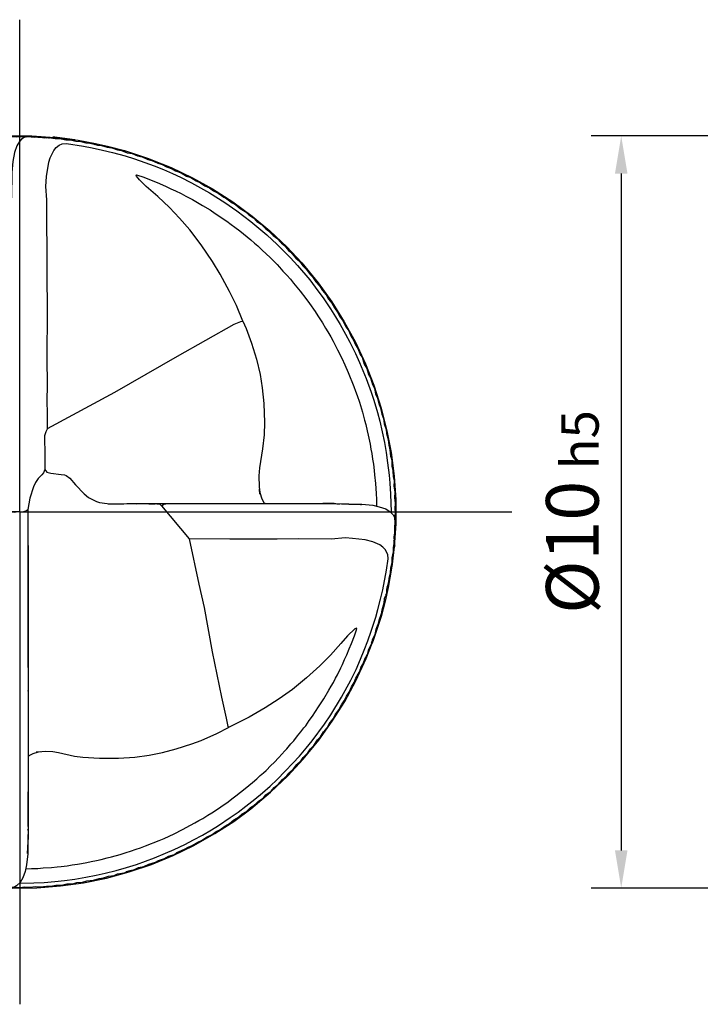
# Model space of a CAD drawing. Units: millimetres. Extents: x -102 to 492, y -196 to 225.
# Drawn here: x -50 to -5, y -33 to 33 of the extents above; entities that cross this region are included whole.
import ezdxf

# ---------------------------------------------------------------- set-up
doc = ezdxf.new("R2010")
doc.units = ezdxf.units.MM
doc.linetypes.add('CONTN', pattern=[0])
doc.linetypes.add('GEN7', pattern=[15, 10, -2.5, 0, -2.5])
doc.layers.get('DEFPOINTS').update_dxf_attribs({"linetype": 'CONTINUOUS'})
for name, color, linetype in [('AM_0', 7, 'CONTINUOUS'), ('AM_5', 3, 'CONTINUOUS'), ('AM_7', 4, 'GEN7'), ('FOREGROUND_LINES', 7, 'CONTN')]:
    doc.layers.add(name, color=color, linetype=linetype)
doc.styles.get("Standard").update_dxf_attribs({"font": 'ISOCP.SHX'})
doc.dimstyles.get("Standard").update_dxf_attribs({"dimtxt": 3.5, "dimasz": 2.5, "dimexe": 2, "dimexo": 1, "dimgap": 1.5, "dimtad": 1, "dimdsep": 46, "dimtxsty": 'STANDARD', "dimcen": -2, "dimclrt": 2, "dimazin": 2, "dimtp": 0.1, "dimtm": 0.1, "dimtfac": 1, "dimtmove": 0, "dimatfit": 3, "dimfxl": 1, "dimarcsym": 0})

# ---------------------------------------------------------------- blocks, each defined once
blk = doc.blocks.new('MN_30.46_100_000_00_IN4_DRAUFSICHT')
at = {"layer": 'AM_7'}
for q in [(0, 0.6546), (-0.6546, 0), (0.6546, 0), (0, -0.6546)]:
    blk.add_line((0, 0), q, dxfattribs=at)
at = {"layer": 'FOREGROUND_LINES', "flags": 128}
for points in [[(-0.4687, 0.1745), (-0.4574, 0.2022), (-0.4444, 0.2294), (-0.4295, 0.2563), (-0.413, 0.2821), (-0.3932, 0.3091), (-0.3728, 0.3335), (-0.3519, 0.3554), (-0.329, 0.3768), (-0.3043, 0.3969), (-0.2794, 0.4149), (-0.2528, 0.4316), (-0.2255, 0.4465), (-0.197, 0.4598), (-0.1686, 0.4709), (-0.1379, 0.4808), (-0.108, 0.4884), (-0.0788, 0.494), (-0.0475, 0.498), (-0.0167, 0.5), (0.016, 0.5), (0.0465, 0.4981), (0.0732, 0.4949), (0.0467, 0.4983), (0.0454, 0.4988)], [(-0.4522, 0.2105), (-0.4503, 0.2157), (-0.4465, 0.2219), (-0.4445, 0.2274), (-0.44, 0.2346), (-0.4375, 0.2404), (-0.4336, 0.246), (-0.4314, 0.2515), (-0.4268, 0.2577), (-0.4238, 0.2641), (-0.4185, 0.2711), (-0.4159, 0.2762), (-0.4107, 0.2827), (-0.4084, 0.2875), (-0.4032, 0.2932), (-0.3992, 0.2999), (-0.3944, 0.305), (-0.392, 0.3092), (-0.3878, 0.3137), (-0.3851, 0.3169), (-0.3823, 0.3212), (-0.376, 0.3276), (-0.3739, 0.3309), (-0.3676, 0.3368), (-0.364, 0.3418), (-0.3571, 0.348), (-0.3542, 0.352), (-0.3476, 0.3575), (-0.3437, 0.3621), (-0.3376, 0.367), (-0.3352, 0.3701), (-0.3328, 0.3723), (-0.3268, 0.3767), (-0.3227, 0.381), (-0.3155, 0.3861), (-0.3133, 0.3887), (-0.309, 0.3918), (-0.3059, 0.3937), (-0.3005, 0.3988), (-0.2944, 0.4025), (-0.2887, 0.4073), (-0.2831, 0.4105), (-0.2775, 0.4152), (-0.2711, 0.4186), (-0.2657, 0.4228), (-0.2587, 0.4264), (-0.2539, 0.4299), (-0.2466, 0.4335), (-0.2414, 0.4372), (-0.234, 0.4404), (-0.2282, 0.4441), (-0.2225, 0.4462), (-0.2173, 0.4495), (-0.2085, 0.453), (-0.2032, 0.4562), (-0.1972, 0.4581), (-0.1904, 0.4616), (-0.1828, 0.464), (-0.1784, 0.4664), (-0.1693, 0.4692), (-0.1638, 0.4717), (-0.1573, 0.4731), (-0.151, 0.4759), (-0.1426, 0.478), (-0.1378, 0.4801), (-0.1297, 0.4815), (-0.1239, 0.4838), (-0.1174, 0.4846), (-0.1097, 0.4872), (-0.1041, 0.4877), (-0.0962, 0.49), (-0.0885, 0.4907), (-0.0826, 0.4925), (-0.0744, 0.4931), (-0.0687, 0.4947), (-0.0605, 0.495), (-0.0551, 0.4963), (-0.0464, 0.4965), (-0.0413, 0.4976), (-0.0325, 0.4978), (-0.0264, 0.4988), (-0.0184, 0.4983), (-0.0123, 0.4992), (-0.0041, 0.4988), (0.0012, 0.4993), (0.0096, 0.4986), (0.0144, 0.4991), (0.0241, 0.4983), (0.0298, 0.4985), (0.0357, 0.4975)], [(0.0112, 0.4994), (0.0058, 0.4979), (0.0024, 0.4956), (-0.0004, 0.4925), (-0.0037, 0.4869), (-0.007, 0.4779), (-0.0093, 0.4659), (-0.0105, 0.4514), (-0.0111, 0.4175)], [(0.0112, 0.4994), (0.0191, 0.4984), (0.025, 0.4988), (0.033, 0.4976), (0.0383, 0.4979), (0.0471, 0.4966), (0.0527, 0.4967), (0.0611, 0.4949), (0.0674, 0.4948), (0.0744, 0.4932), (0.0812, 0.4928), (0.088, 0.4909), (0.0934, 0.4906), (0.0994, 0.4889), (0.1033, 0.4879), (0.1087, 0.4875), (0.1163, 0.4849), (0.1226, 0.4842), (0.1302, 0.4815), (0.1353, 0.4807), (0.143, 0.4777), (0.1496, 0.4765), (0.1564, 0.4736), (0.163, 0.4721), (0.1705, 0.4687), (0.1756, 0.4675), (0.1835, 0.4637), (0.1893, 0.4622), (0.1951, 0.459), (0.2025, 0.4564), (0.207, 0.4537), (0.2148, 0.4508), (0.2219, 0.4467), (0.2274, 0.4447), (0.2346, 0.4402), (0.2404, 0.4377), (0.246, 0.4338), (0.2525, 0.4308), (0.2577, 0.427), (0.2641, 0.4239), (0.2713, 0.4185), (0.2755, 0.4165), (0.2827, 0.4109), (0.2876, 0.4083), (0.2931, 0.4035), (0.2997, 0.3994), (0.3046, 0.3949), (0.3107, 0.391), (0.3153, 0.3864), (0.3212, 0.3825), (0.3275, 0.3763), (0.331, 0.374), (0.3369, 0.3677), (0.3418, 0.3641), (0.348, 0.3573), (0.3522, 0.3542), (0.3575, 0.3476), (0.3605, 0.3455), (0.3646, 0.3407), (0.3673, 0.3375), (0.3719, 0.3335), (0.3766, 0.3271), (0.381, 0.3228), (0.3861, 0.3157), (0.3895, 0.3125), (0.3937, 0.3061), (0.3985, 0.3009), (0.4027, 0.2943), (0.4075, 0.2887), (0.4106, 0.2832), (0.4152, 0.2776), (0.4186, 0.2713), (0.4228, 0.2659), (0.4262, 0.2592), (0.43, 0.2539), (0.4338, 0.2464), (0.4375, 0.2409), (0.4404, 0.2343), (0.4441, 0.2283), (0.4466, 0.2222), (0.4495, 0.2174), (0.453, 0.2086), (0.4554, 0.2057)], [(0.038, 0.4973), (0.0396, 0.4974), (0.0441, 0.4984)], [(0.0441, 0.4984), (0.0455, 0.4989)], [(0.0441, 0.4984), (0.0455, 0.4989)], [(0.0441, 0.4984), (0.0441, 0.4984)], [(0.0441, 0.4984), (0.0441, 0.4984)], [(0.0454, 0.4988), (0.0455, 0.4989)], [(0.0454, 0.4988), (0.054, 0.4973), (0.0776, 0.4942), (0.1007, 0.49)], [(0.037, 0.1112), (0.037, 0.13), (0.0366, 0.1489), (0.0368, 0.1677), (0.0365, 0.2056), (0.0369, 0.2658), (0.0365, 0.3186), (0.0364, 0.3475), (0.036, 0.3852), (0.0362, 0.4152), (0.0346, 0.4329), (0.0355, 0.4463), (0.0385, 0.4651), (0.0403, 0.4711), (0.0451, 0.4808), (0.0484, 0.4848), (0.0524, 0.4876), (0.0565, 0.4895), (0.0623, 0.4898), (0.0849, 0.4863), (0.0963, 0.4842), (0.1101, 0.4813), (0.1233, 0.4781), (0.1402, 0.4734), (0.1528, 0.4694), (0.1664, 0.4648), (0.1786, 0.4603), (0.191, 0.4553), (0.2032, 0.45), (0.2137, 0.4452), (0.2286, 0.4376), (0.2406, 0.4311), (0.2522, 0.4245), (0.2727, 0.4117), (0.2885, 0.4006), (0.3075, 0.3863), (0.3286, 0.3686), (0.3424, 0.3557), (0.3511, 0.347), (0.3599, 0.338), (0.3694, 0.3277), (0.3856, 0.3085), (0.3964, 0.2942), (0.4034, 0.2847), (0.4131, 0.2703), (0.42, 0.2594), (0.4262, 0.2492), (0.4334, 0.2365), (0.4391, 0.2258), (0.4464, 0.2108), (0.452, 0.1986), (0.4609, 0.1773), (0.4673, 0.1592), (0.4709, 0.1486), (0.4756, 0.1323), (0.4787, 0.1206), (0.4821, 0.1064), (0.485, 0.0925), (0.4873, 0.0793), (0.4893, 0.0655), (0.4912, 0.0488), (0.4922, 0.0383), (0.4931, 0.0236), (0.4938, 0.0004)], [(0.099, 0.4883), (0.0995, 0.4888), (0.1007, 0.49)], [(0.1007, 0.49), (0.1186, 0.4859), (0.1393, 0.4805), (0.171, 0.4702), (0.1745, 0.4689)], [(0.1734, 0.4675), (0.1733, 0.468), (0.1732, 0.4687), (0.1745, 0.4689)], [(0.1745, 0.4689), (0.2014, 0.458), (0.2297, 0.4444), (0.2564, 0.4296), (0.2834, 0.4122), (0.3092, 0.3933), (0.3327, 0.3737), (0.3551, 0.3524), (0.375, 0.3312), (0.3969, 0.3046), (0.415, 0.2793), (0.4316, 0.253), (0.4465, 0.2256), (0.4598, 0.1971), (0.471, 0.1687), (0.4808, 0.138), (0.4884, 0.1081), (0.494, 0.0789), (0.498, 0.0476), (0.5, 0.0168), (0.5, -0.0158), (0.4981, -0.0463), (0.4949, -0.073), (0.4967, -0.0582)], [(0.2966, 0.2537), (0.2881, 0.2745), (0.279, 0.2933), (0.2667, 0.3163), (0.2563, 0.3332), (0.2413, 0.3553), (0.2263, 0.375), (0.2126, 0.3908), (0.1993, 0.4047), (0.1837, 0.4194), (0.1683, 0.4326), (0.1591, 0.4417), (0.1552, 0.4464), (0.1546, 0.4479), (0.1554, 0.4485), (0.1648, 0.4451), (0.1771, 0.4404), (0.1829, 0.4379), (0.194, 0.4333), (0.2011, 0.4299), (0.207, 0.4271), (0.2148, 0.4233), (0.221, 0.4199), (0.2296, 0.4155), (0.2364, 0.4115), (0.2431, 0.4076), (0.2531, 0.4016), (0.26, 0.3971), (0.2756, 0.3865), (0.281, 0.3824), (0.2861, 0.3789), (0.2927, 0.3737), (0.3025, 0.3658), (0.3072, 0.3619), (0.312, 0.3576), (0.3166, 0.3538), (0.3229, 0.3479), (0.3274, 0.3437), (0.3334, 0.3379), (0.3422, 0.3289), (0.3455, 0.3256), (0.3501, 0.3204), (0.355, 0.3151), (0.36, 0.3094), (0.3643, 0.3042), (0.3729, 0.2936), (0.3805, 0.2837), (0.3854, 0.2772), (0.3927, 0.2667), (0.3965, 0.2608), (0.4026, 0.2515), (0.4067, 0.2446), (0.4097, 0.2397), (0.4136, 0.2329), (0.4167, 0.2272), (0.4228, 0.2157), (0.4283, 0.2047), (0.4325, 0.1958), (0.4369, 0.1854), (0.4444, 0.1668), (0.4466, 0.1606), (0.4486, 0.155), (0.4517, 0.1461), (0.4558, 0.1327), (0.4587, 0.122), (0.4602, 0.1163), (0.4622, 0.1081), (0.4635, 0.102), (0.466, 0.0901), (0.4671, 0.0837), (0.4684, 0.0778), (0.4693, 0.0703), (0.4704, 0.0634), (0.4714, 0.0552), (0.472, 0.0493), (0.4732, 0.038), (0.4735, 0.0311), (0.4741, 0.0244), (0.4743, 0.0165), (0.4746, 0.0112), (0.4744, 0.0075)], [(0.037, 0.1112), (0.1264, 0.1593), (0.2097, 0.2074), (0.2852, 0.2498), (0.2942, 0.2531), (0.2966, 0.2537)], [(0.2966, 0.2537), (0.3011, 0.2438), (0.3083, 0.2247), (0.3148, 0.2034), (0.3196, 0.1829), (0.3225, 0.1652), (0.3246, 0.1441), (0.3255, 0.1189), (0.3249, 0.1028), (0.3229, 0.0842), (0.3187, 0.0589), (0.3179, 0.0479), (0.3183, 0.0334), (0.3193, 0.026), (0.3221, 0.0175), (0.3247, 0.0126), (0.3263, 0.0114), (0.3305, 0.0113), (0.3305, 0.0113), (0.4182, 0.0112)], [(0.4554, 0.2057), (0.4583, 0.1967), (0.4615, 0.1908), (0.464, 0.183), (0.4664, 0.1785), (0.4692, 0.1695), (0.4717, 0.164), (0.4733, 0.1571), (0.4759, 0.1512), (0.4779, 0.143), (0.4799, 0.1387), (0.4815, 0.1299), (0.4837, 0.1245), (0.4847, 0.1172), (0.4872, 0.1099), (0.4877, 0.1043), (0.4901, 0.0963), (0.4907, 0.0889), (0.4924, 0.0828), (0.4932, 0.0743), (0.4941, 0.0722)], [(0.037, 0.1112), (0.0346, 0.1064), (0.033, 0.1012), (0.0332, 0.0745), (0.0335, 0.0567)], [(0.4941, 0.0722), (0.4948, 0.068), (0.495, 0.0608), (0.4963, 0.0553), (0.4965, 0.0466), (0.4978, 0.0415)], [(0.0335, 0.0567), (0.0316, 0.052), (0.0295, 0.0495), (0.0243, 0.0446), (0.0207, 0.0394), (0.0181, 0.0333), (0.0135, 0.0183), (0.0109, 0.0032)], [(0.0335, 0.0567), (0.0359, 0.053), (0.0411, 0.0517), (0.0549, 0.0499), (0.0597, 0.0492), (0.0618, 0.0484), (0.0664, 0.0451), (0.0741, 0.0359), (0.0858, 0.024), (0.0913, 0.0193), (0.102, 0.014), (0.1062, 0.0125), (0.1161, 0.0111), (0.1824, 0.011), (0.1864, 0.0105), (0.1884, 0.0081)], [(0.4978, 0.0415), (0.4976, 0.0342), (0.4987, 0.0266), (0.4983, 0.0188), (0.4992, 0.0119), (0.4987, 0.0041), (0.4993, -0.0011), (0.4986, -0.0083), (0.4992, -0.0135), (0.4983, -0.0242), (0.4984, -0.0248)], [(0.3186, 0.0304), (0.319, 0.0235)], [(-0.0107, 0.0002), (-0.0068, -0.0004), (-0.0046, 0), (0.0052, 0.0006), (0.0082, 0.0017), (0.0109, 0.0032)], [(0.0109, 0.0032), (0.0112, -0.4173)], [(0.1174, 0.011), (0.1216, 0.011)], [(0.1216, 0.011), (0.1257, 0.011)], [(0.1257, 0.011), (0.1299, 0.011)], [(0.1299, 0.011), (0.1341, 0.011)], [(0.1341, 0.011), (0.1382, 0.011)], [(0.1382, 0.011), (0.1424, 0.0111)], [(0.1424, 0.0111), (0.1496, 0.0111)], [(0.1496, 0.0111), (0.1508, 0.0111)], [(0.1508, 0.0111), (0.1591, 0.0111)], [(0.1548, 0.011), (0.1691, 0.0111)], [(0.1591, 0.0111), (0.1633, 0.0111)], [(0.1633, 0.0111), (0.169, 0.0111)], [(0.169, 0.0111), (0.1716, 0.0111)], [(0.1691, 0.0111), (0.1758, 0.0111)], [(0.1716, 0.011), (0.18, 0.011)], [(0.1716, 0.0111), (0.1758, 0.0111)], [(0.1758, 0.0111), (0.1883, 0.0111)], [(0.1758, 0.0111), (0.18, 0.0111)], [(0.18, 0.011), (0.1841, 0.0111)], [(0.18, 0.0111), (0.1841, 0.0111)], [(0.1841, 0.0111), (0.1925, 0.0111)], [(0.1841, 0.0111), (0.1883, 0.0111)], [(0.1883, 0.0111), (0.1885, 0.0111)], [(0.1883, 0.0111), (0.1925, 0.0111)], [(0.1884, 0.0081), (0.1916, 0.0103), (0.1973, 0.0111), (0.4203, 0.0112)], [(0.1884, 0.0081), (0.2252, -0.0356)], [(0.1885, 0.0111), (0.1967, 0.0111)], [(0.1925, 0.0111), (0.205, 0.0111)], [(0.1925, 0.0111), (0.1967, 0.0111)], [(0.1967, 0.0111), (0.2079, 0.0111)], [(0.1967, 0.0111), (0.2008, 0.0111)], [(0.2008, 0.0111), (0.2078, 0.0111)], [(0.205, 0.0111), (0.2175, 0.0111)], [(0.2078, 0.0111), (0.2092, 0.0111)], [(0.2079, 0.0111), (0.2092, 0.0111)], [(0.2092, 0.0111), (0.2217, 0.0111)], [(0.2092, 0.0111), (0.2134, 0.0111)], [(0.2134, 0.0111), (0.2175, 0.0111)], [(0.2175, 0.0111), (0.2259, 0.0111)], [(0.2175, 0.0111), (0.2217, 0.0111)], [(0.2217, 0.0111), (0.2273, 0.0111)], [(0.2217, 0.0111), (0.2273, 0.0111)], [(0.2259, 0.0111), (0.23, 0.0111)], [(0.2273, 0.0111), (0.23, 0.0111)], [(0.2273, 0.0111), (0.2342, 0.0111)], [(0.23, 0.0111), (0.2342, 0.0112)], [(0.23, 0.0111), (0.2384, 0.0111)], [(0.2342, 0.0112), (0.2384, 0.0112)], [(0.2342, 0.0111), (0.2467, 0.0111)], [(0.2384, 0.0112), (0.2426, 0.0112)], [(0.2384, 0.0111), (0.2425, 0.0111)], [(0.2425, 0.0111), (0.2509, 0.0111)], [(0.2426, 0.0112), (0.2467, 0.0112)], [(0.2467, 0.0111), (0.2661, 0.0112)], [(0.2467, 0.0112), (0.2509, 0.0112)], [(0.2467, 0.0111), (0.2467, 0.0111)], [(0.2509, 0.0112), (0.2551, 0.0112)], [(0.2509, 0.0111), (0.2551, 0.0111)], [(0.2551, 0.0112), (0.2593, 0.0112)], [(0.2551, 0.0111), (0.2634, 0.0111)], [(0.2593, 0.0112), (0.2634, 0.0112)], [(0.2634, 0.0112), (0.2676, 0.0112)], [(0.2634, 0.0111), (0.2676, 0.0111)], [(0.2661, 0.0112), (0.2676, 0.0112)], [(0.2676, 0.0111), (0.2759, 0.0112)], [(0.2676, 0.0112), (0.2801, 0.0112)], [(0.2676, 0.0112), (0.2759, 0.0112)], [(0.2759, 0.0112), (0.2884, 0.0112)], [(0.2759, 0.0112), (0.2843, 0.0112)], [(0.2801, 0.0112), (0.2855, 0.0112)], [(0.2843, 0.0112), (0.2885, 0.0112)], [(0.2855, 0.0112), (0.2926, 0.0112)], [(0.2884, 0.0112), (0.2968, 0.0112)], [(0.2885, 0.0112), (0.2926, 0.0112)], [(0.2926, 0.0112), (0.305, 0.0112)], [(0.2926, 0.0112), (0.2968, 0.0112)], [(0.2968, 0.0112), (0.301, 0.0112)], [(0.2968, 0.0112), (0.301, 0.0112)], [(0.301, 0.0112), (0.3135, 0.0112)], [(0.301, 0.0112), (0.305, 0.0112)], [(0.305, 0.0112), (0.3051, 0.0112)], [(0.305, 0.0112), (0.3051, 0.0112)], [(0.3135, 0.0112), (0.3218, 0.0112)], [(0.3218, 0.0112), (0.326, 0.0112)], [(0.326, 0.0112), (0.3343, 0.0112)], [(0.4182, 0.0112), (0.4038, 0.0112), (0.403, 0.0112), (0.4203, 0.0112)], [(0.4182, 0.0112), (0.4376, 0.0105), (0.4533, 0.0099), (0.4544, 0.0098)], [(0.4203, 0.0112), (0.4548, 0.0105), (0.4694, 0.0089), (0.4782, 0.007), (0.4868, 0.004), (0.4928, 0.0004), (0.4967, -0.0036), (0.4987, -0.0078), (0.4988, -0.0091), (0.4986, -0.0098), (0.498, -0.0101)], [(0.4218, 0.0108), (0.4258, 0.0107)], [(0.0109, -0.0004), (0.0109, -0.0046)], [(0.0109, -0.0046), (0.0109, -0.0087)], [(0.0109, -0.0087), (0.0109, -0.0129)], [(0.0109, -0.0129), (0.0109, -0.0171)], [(0.4987, -0.0117), (0.4988, -0.0119), (0.4989, -0.0144), (0.4984, -0.0199), (0.4987, -0.0252), (0.4976, -0.0328), (0.4978, -0.0387), (0.4966, -0.0477), (0.4966, -0.053), (0.495, -0.0608), (0.4948, -0.0673), (0.4932, -0.0742), (0.4928, -0.081), (0.4909, -0.0878), (0.4906, -0.0933), (0.4879, -0.103), (0.4877, -0.1079)], [(0.0109, -0.0171), (0.0109, -0.0233)], [(0.0109, -0.0233), (0.0109, -0.0254)], [(0.0109, -0.0254), (0.0109, -0.033)], [(0.4984, -0.0253), (0.4984, -0.0295), (0.4975, -0.0354)], [(0.4984, -0.0248), (0.4984, -0.0253)], [(0.4984, -0.0248), (0.4984, -0.0253)], [(0.4984, -0.0248), (0.4984, -0.0253)], [(0.0002, -0.4937), (0.0006, -0.4937), (0.0186, -0.4931), (0.0324, -0.4924), (0.0465, -0.4913), (0.0593, -0.4899), (0.0733, -0.4881), (0.0877, -0.4857), (0.1015, -0.483), (0.1135, -0.4804), (0.128, -0.4767), (0.1418, -0.4727), (0.1552, -0.4686), (0.1791, -0.46), (0.1939, -0.4538), (0.2054, -0.4488), (0.2196, -0.442), (0.2312, -0.4361), (0.2432, -0.4296), (0.2552, -0.4225), (0.2642, -0.417), (0.28, -0.4064), (0.2903, -0.3992), (0.3009, -0.3913), (0.3127, -0.382), (0.3228, -0.3734), (0.3331, -0.3644), (0.3424, -0.3557), (0.3532, -0.3447), (0.3633, -0.3341), (0.3719, -0.3245), (0.381, -0.3138), (0.3887, -0.3044), (0.4052, -0.2821), (0.4136, -0.2697), (0.428, -0.2461), (0.4404, -0.2234), (0.4473, -0.2092), (0.4531, -0.1958), (0.4582, -0.1839), (0.4629, -0.1714), (0.4676, -0.1585), (0.4734, -0.14), (0.4762, -0.1298), (0.4799, -0.1161), (0.4828, -0.1035), (0.4876, -0.0774), (0.4899, -0.0622), (0.4895, -0.0563), (0.4862, -0.0499), (0.4831, -0.0466), (0.4788, -0.0438), (0.4696, -0.0395), (0.4596, -0.0372), (0.4427, -0.0351), (0.4334, -0.0344), (0.4141, -0.0361), (0.3708, -0.0357), (0.3424, -0.0362), (0.3012, -0.0362), (0.2795, -0.0362), (0.2252, -0.0356)], [(0.0109, -0.033), (0.0109, -0.0338)], [(0.0109, -0.0338), (0.0109, -0.0421)], [(0.0109, -0.0379), (0.0109, -0.0421)], [(0.0109, -0.0379), (0.0109, -0.0421)], [(0.2252, -0.0356), (0.2382, -0.0959), (0.2454, -0.1269), (0.256, -0.186), (0.2685, -0.246), (0.2747, -0.2739), (0.2769, -0.285), (0.2777, -0.2865)], [(0.4973, -0.038), (0.4975, -0.0395), (0.4984, -0.044)], [(0.0109, -0.0421), (0.0109, -0.0463)], [(0.0109, -0.0421), (0.0109, -0.0427)], [(0.0109, -0.0421), (0.011, -0.0463)], [(0.0109, -0.0427), (0.011, -0.0505)], [(0.0109, -0.0463), (0.0109, -0.0588)], [(0.011, -0.0463), (0.011, -0.0505)], [(0.011, -0.0505), (0.011, -0.0588)], [(0.011, -0.0505), (0.011, -0.0546)], [(0.4982, -0.0461), (0.4942, -0.0774), (0.49, -0.1006)], [(0.4982, -0.0461), (0.4968, -0.0578)], [(0.4982, -0.0461), (0.4989, -0.0453)], [(0.4984, -0.044), (0.4984, -0.044)], [(0.4984, -0.044), (0.4984, -0.044)], [(0.4984, -0.044), (0.4989, -0.0453)], [(0.4984, -0.044), (0.4989, -0.0453)], [(0.0109, -0.0588), (0.011, -0.0671)], [(0.011, -0.0546), (0.011, -0.0588)], [(0.011, -0.0588), (0.011, -0.0672)], [(0.011, -0.0588), (0.011, -0.063)], [(0.011, -0.063), (0.011, -0.0672)], [(0.4968, -0.0578), (0.4967, -0.0582)], [(0.4968, -0.0578), (0.4967, -0.0582)], [(0.4968, -0.0578), (0.4967, -0.0582)], [(0.011, -0.0671), (0.011, -0.0755)], [(0.011, -0.0672), (0.011, -0.0718)], [(0.011, -0.0672), (0.011, -0.0713)], [(0.011, -0.0713), (0.011, -0.0755)], [(0.011, -0.0718), (0.011, -0.0815)], [(0.011, -0.0755), (0.011, -0.088)], [(0.011, -0.0755), (0.011, -0.0815)], [(0.011, -0.0797), (0.011, -0.0792), (0.011, -0.0816)], [(0.011, -0.0797), (0.011, -0.0838)], [(0.011, -0.0815), (0.011, -0.088)], [(0.011, -0.0815), (0.011, -0.0838)], [(0.011, -0.0816), (0.011, -0.0913)], [(0.011, -0.0838), (0.011, -0.088)], [(0.011, -0.0838), (0.011, -0.0912)], [(0.011, -0.088), (0.011, -0.0963)], [(0.011, -0.088), (0.011, -0.0922)], [(0.011, -0.088), (0.011, -0.0912)], [(0.011, -0.0912), (0.011, -0.0964)], [(0.011, -0.0912), (0.011, -0.0922)], [(0.011, -0.0913), (0.011, -0.0964)], [(0.011, -0.0922), (0.011, -0.0964)], [(0.011, -0.0922), (0.011, -0.0964)], [(0.011, -0.0963), (0.011, -0.1005)], [(0.011, -0.0964), (0.011, -0.1204)], [(0.011, -0.0964), (0.011, -0.1005)], [(0.011, -0.0964), (0.011, -0.1203)], [(0.011, -0.0964), (0.011, -0.1005)], [(0.011, -0.1005), (0.011, -0.1047)], [(0.011, -0.1005), (0.011, -0.1047)], [(0.011, -0.1005), (0.011, -0.1047)], [(0.011, -0.1047), (0.011, -0.1089)], [(0.011, -0.1047), (0.011, -0.1131)], [(0.011, -0.1047), (0.011, -0.1047)], [(0.011, -0.1047), (0.011, -0.1089)], [(0.49, -0.1006), (0.4859, -0.1184), (0.4805, -0.1391), (0.4702, -0.1708), (0.4689, -0.1743)], [(0.4883, -0.0989), (0.4888, -0.0993), (0.49, -0.1006)], [(0.011, -0.1089), (0.011, -0.113)], [(0.011, -0.1089), (0.011, -0.1131)], [(0.011, -0.113), (0.011, -0.1204)], [(0.011, -0.113), (0.011, -0.1172)], [(0.011, -0.113), (0.011, -0.1214)], [(0.011, -0.1131), (0.011, -0.1214)], [(0.011, -0.1131), (0.011, -0.1172)], [(0.011, -0.1172), (0.011, -0.1214)], [(0.011, -0.1172), (0.0111, -0.1214)], [(0.4849, -0.1155), (0.4844, -0.1214), (0.4814, -0.1304), (0.4807, -0.1352), (0.4774, -0.1442), (0.4764, -0.1495), (0.4736, -0.1562), (0.4721, -0.1628), (0.4687, -0.1703), (0.4674, -0.1757), (0.4663, -0.1779)], [(0.485, -0.1151), (0.4849, -0.1155)], [(0.485, -0.1151), (0.485, -0.1151), (0.4849, -0.1155)], [(0.485, -0.1151), (0.4849, -0.1155)], [(0.485, -0.1151), (0.4864, -0.1119)], [(0.4868, -0.1103), (0.4864, -0.1119)], [(0.4868, -0.1103), (0.4864, -0.1119)], [(0.4868, -0.1103), (0.4864, -0.1119)], [(0.4868, -0.1103), (0.4876, -0.1085)], [(0.4877, -0.1079), (0.4876, -0.1085)], [(0.4877, -0.1079), (0.4876, -0.1085)], [(0.4877, -0.1079), (0.4876, -0.1085)], [(0.011, -0.1203), (0.0111, -0.1298)], [(0.011, -0.1204), (0.011, -0.1297)], [(0.011, -0.1204), (0.011, -0.1297)], [(0.011, -0.1214), (0.011, -0.1297)], [(0.011, -0.1214), (0.011, -0.1297)], [(0.011, -0.1214), (0.011, -0.1297)], [(0.011, -0.1297), (0.011, -0.1381)], [(0.011, -0.1297), (0.011, -0.1301)], [(0.011, -0.1297), (0.011, -0.1381)], [(0.011, -0.1297), (0.011, -0.1301)], [(0.011, -0.1297), (0.011, -0.1381)], [(0.011, -0.1301), (0.011, -0.1381)], [(0.011, -0.1301), (0.011, -0.1381)], [(0.0111, -0.1214), (0.0111, -0.1298)], [(0.0111, -0.1298), (0.0111, -0.13)], [(0.0111, -0.1298), (0.0111, -0.1339)], [(0.0111, -0.13), (0.0111, -0.1381)], [(0.011, -0.1381), (0.011, -0.1464)], [(0.011, -0.1381), (0.011, -0.1398)], [(0.011, -0.1381), (0.011, -0.1464)], [(0.011, -0.1381), (0.011, -0.1398)], [(0.011, -0.1398), (0.011, -0.1464)], [(0.0111, -0.1339), (0.0111, -0.1381)], [(0.011, -0.1381), (0.0111, -0.1464)], [(0.0111, -0.1381), (0.0111, -0.1397)], [(0.0111, -0.1381), (0.0111, -0.1423)], [(0.0111, -0.1397), (0.0111, -0.1464)], [(0.011, -0.1398), (0.0111, -0.1464)], [(0.0111, -0.1423), (0.0111, -0.1464)], [(0.0078, -0.4743), (0.0082, -0.4743), (0.0157, -0.4742), (0.0239, -0.4739), (0.0313, -0.4733), (0.042, -0.4726), (0.0497, -0.4718), (0.055, -0.4713), (0.063, -0.4703), (0.0696, -0.4693), (0.0769, -0.4682), (0.0823, -0.4673), (0.089, -0.466), (0.095, -0.4649), (0.1022, -0.4633), (0.1082, -0.462), (0.1161, -0.46), (0.1219, -0.4585), (0.1334, -0.4554), (0.1416, -0.4529), (0.1474, -0.451), (0.1549, -0.4485), (0.1605, -0.4465), (0.1674, -0.444), (0.1852, -0.4368), (0.1921, -0.434), (0.2053, -0.4279), (0.2166, -0.4223), (0.2271, -0.4166), (0.2329, -0.4134), (0.2381, -0.4103), (0.2436, -0.4074), (0.25, -0.4032), (0.2556, -0.3999), (0.2618, -0.3958), (0.2676, -0.3918), (0.2772, -0.3852), (0.2821, -0.3814), (0.2876, -0.3776), (0.2999, -0.3677), (0.3094, -0.3598), (0.3151, -0.3548), (0.3199, -0.3505), (0.324, -0.3466), (0.3276, -0.3435), (0.3338, -0.3372), (0.3383, -0.3329), (0.3444, -0.3266), (0.3526, -0.3175), (0.3552, -0.315), (0.3605, -0.3083), (0.3645, -0.3041), (0.3694, -0.2978), (0.3737, -0.2925), (0.378, -0.2868), (0.3803, -0.2842), (0.385, -0.2772), (0.3894, -0.2713), (0.3975, -0.2591), (0.4044, -0.2484), (0.4113, -0.2368), (0.4142, -0.2315), (0.4171, -0.2265), (0.4199, -0.2208), (0.4226, -0.2164), (0.4269, -0.2072), (0.4292, -0.2026), (0.432, -0.1963), (0.435, -0.19), (0.4383, -0.182), (0.4411, -0.1748), (0.4451, -0.1647), (0.4473, -0.1582), (0.4485, -0.155), (0.448, -0.1544), (0.4458, -0.1554), (0.4357, -0.1648), (0.4269, -0.1747), (0.4131, -0.1904), (0.3993, -0.2045), (0.3815, -0.2207), (0.3626, -0.2358), (0.3449, -0.2485), (0.3263, -0.2606), (0.3053, -0.2727), (0.2793, -0.2858), (0.2777, -0.2865)], [(0.011, -0.1464), (0.011, -0.1548)], [(0.011, -0.1464), (0.011, -0.1548)], [(0.011, -0.1464), (0.011, -0.1548)], [(0.011, -0.1548), (0.011, -0.1535), (0.011, -0.1787)], [(0.011, -0.1548), (0.011, -0.1589)], [(0.011, -0.1548), (0.011, -0.1631)], [(0.011, -0.1548), (0.0111, -0.1786)], [(0.011, -0.1548), (0.0111, -0.1631)], [(0.0111, -0.1464), (0.0111, -0.1548)], [(0.0111, -0.1464), (0.0111, -0.1548)], [(0.0111, -0.1464), (0.0111, -0.1548)], [(0.0111, -0.1464), (0.0111, -0.1506)], [(0.0111, -0.1506), (0.0111, -0.1548)], [(0.0111, -0.1548), (0.0111, -0.1689)], [(0.0111, -0.1548), (0.0111, -0.1631)], [(0.0111, -0.1548), (0.0111, -0.1688)], [(0.0111, -0.1548), (0.0111, -0.159)], [(0.011, -0.1589), (0.011, -0.1631)], [(0.011, -0.1631), (0.011, -0.1798)], [(0.011, -0.1631), (0.011, -0.1715)], [(0.0111, -0.159), (0.0111, -0.1631)], [(0.0111, -0.1631), (0.0111, -0.1715)], [(0.0111, -0.1631), (0.0111, -0.1715)], [(0.0111, -0.1631), (0.0111, -0.1631)], [(0.0111, -0.1631), (0.0111, -0.1673)], [(0.0111, -0.1673), (0.0111, -0.1715)], [(0.0111, -0.1688), (0.0111, -0.1785)], [(0.0111, -0.1689), (0.0111, -0.1786)], [(-0.0582, -0.4965), (-0.073, -0.4948), (-0.0402, -0.4985), (-0.0096, -0.5), (0.0229, -0.4996), (0.0541, -0.4972), (0.0848, -0.4929), (0.1152, -0.4867), (0.1454, -0.4785), (0.175, -0.4685), (0.204, -0.4566), (0.2314, -0.4434), (0.2595, -0.4276), (0.2845, -0.4114), (0.3074, -0.3946), (0.3336, -0.3727), (0.3565, -0.3509), (0.3771, -0.3286), (0.3976, -0.3035), (0.4156, -0.2783), (0.4322, -0.2518), (0.4469, -0.2247), (0.4608, -0.1946), (0.4689, -0.1743)], [(0.011, -0.1715), (0.0111, -0.1798)], [(0.011, -0.1798), (0.011, -0.1881)], [(0.0111, -0.1715), (0.0111, -0.1798)], [(0.0111, -0.1715), (0.0111, -0.1798)], [(0.0111, -0.1715), (0.0111, -0.1785)], [(0.0111, -0.1785), (0.0111, -0.1882)], [(0.0111, -0.1785), (0.0111, -0.1798)], [(0.0111, -0.1786), (0.0111, -0.1882)], [(0.0111, -0.1786), (0.0111, -0.1882)], [(0.011, -0.1787), (0.0111, -0.1881)], [(0.0111, -0.1798), (0.0111, -0.1881)], [(0.0111, -0.1798), (0.0111, -0.1882)], [(0.0111, -0.1798), (0.0111, -0.1882)], [(0.0111, -0.1798), (0.0111, -0.1882)], [(0.466, -0.1785), (0.4636, -0.184), (0.4621, -0.1895), (0.4602, -0.1924)], [(0.4663, -0.1779), (0.466, -0.1785)], [(0.4663, -0.1779), (0.466, -0.1785)], [(0.4663, -0.1779), (0.466, -0.1785)], [(0.4675, -0.1733), (0.468, -0.1731), (0.4687, -0.173), (0.4689, -0.1743)], [(0.011, -0.1881), (0.0111, -0.1965)], [(0.011, -0.1965), (0.011, -0.1959), (0.0111, -0.1981)], [(0.0111, -0.1881), (0.0111, -0.1884)], [(0.0111, -0.1881), (0.0111, -0.1965)], [(0.0111, -0.1882), (0.0111, -0.1883)], [(0.0111, -0.1882), (0.0111, -0.1965)], [(0.0111, -0.1882), (0.0111, -0.1883)], [(0.0111, -0.1882), (0.0111, -0.1965)], [(0.0111, -0.1882), (0.0111, -0.1882)], [(0.0111, -0.1882), (0.0111, -0.1924)], [(0.0111, -0.1882), (0.0112, -0.1965)], [(0.0111, -0.1883), (0.0111, -0.1965)], [(0.0111, -0.1883), (0.0111, -0.1965)], [(0.0111, -0.1884), (0.0111, -0.1965)], [(0.0111, -0.1924), (0.0112, -0.1965)], [(0.4537, -0.2068), (0.4566, -0.202), (0.4592, -0.1944), (0.4601, -0.1927)], [(0.4601, -0.1927), (0.4602, -0.1924)], [(0.4601, -0.1927), (0.4602, -0.1924)], [(0.4601, -0.1927), (0.4602, -0.1924)], [(0.011, -0.1965), (0.011, -0.2006)], [(0.011, -0.2006), (0.011, -0.2048)], [(0.011, -0.2048), (0.0111, -0.2173)], [(0.0111, -0.1965), (0.0111, -0.2048)], [(0.0111, -0.1965), (0.0111, -0.1981)], [(0.0111, -0.1965), (0.0111, -0.2048)], [(0.0111, -0.1965), (0.0111, -0.198)], [(0.0111, -0.1965), (0.0111, -0.2049)], [(0.0111, -0.1965), (0.0111, -0.2049)], [(0.0111, -0.1965), (0.0111, -0.2049)], [(0.0111, -0.198), (0.0111, -0.2048)], [(0.0111, -0.1981), (0.0111, -0.2048)], [(0.0111, -0.1981), (0.0111, -0.2048)], [(0.0111, -0.2048), (0.0111, -0.2078)], [(0.0111, -0.2048), (0.0111, -0.2132)], [(0.0111, -0.2048), (0.0111, -0.2132)], [(0.0111, -0.2048), (0.0111, -0.2132)], [(0.0111, -0.2048), (0.0111, -0.2132)], [(0.0111, -0.2049), (0.0111, -0.2132)], [(0.0111, -0.2049), (0.0111, -0.2132)], [(0.0111, -0.2049), (0.0112, -0.2132)], [(0.0111, -0.2078), (0.0111, -0.2132)], [(0.0112, -0.1965), (0.0112, -0.2049)], [(0.0112, -0.1965), (0.0112, -0.2007)], [(0.0112, -0.2007), (0.0112, -0.2049)], [(0.0112, -0.2049), (0.0112, -0.2132)], [(0.0112, -0.2049), (0.0112, -0.209)], [(0.0112, -0.209), (0.0112, -0.2132)], [(0.4537, -0.2068), (0.4524, -0.2104)], [(0.4537, -0.2068), (0.4537, -0.2068)], [(0.4537, -0.2068), (0.4537, -0.2068)], [(0.4537, -0.2068), (0.4537, -0.2068)], [(0.0111, -0.2132), (0.0111, -0.2369)], [(0.0111, -0.2132), (0.0111, -0.2215)], [(0.0111, -0.2132), (0.0111, -0.2272)], [(0.0111, -0.2132), (0.0111, -0.2215)], [(0.0111, -0.2132), (0.0111, -0.2271)], [(0.0111, -0.2132), (0.0111, -0.2215)], [(0.0111, -0.2132), (0.0112, -0.2174)], [(0.0111, -0.2173), (0.0111, -0.2257)], [(0.0111, -0.2215), (0.0111, -0.2299)], [(0.0111, -0.2215), (0.0111, -0.2299)], [(0.0111, -0.2215), (0.0111, -0.2299)], [(0.0112, -0.2132), (0.0112, -0.2216)], [(0.0112, -0.2132), (0.0112, -0.2173)], [(0.0112, -0.2132), (0.0112, -0.2174)], [(0.0112, -0.2173), (0.0112, -0.2216)], [(0.0112, -0.2174), (0.0112, -0.2216)], [(0.0112, -0.2174), (0.0112, -0.2216)], [(0.0112, -0.2216), (0.0112, -0.2271)], [(0.0112, -0.2216), (0.0112, -0.2299)], [(0.0112, -0.2216), (0.0112, -0.227)], [(0.0112, -0.2216), (0.0112, -0.227)], [(0.4056, -0.2904), (0.4087, -0.2869), (0.4116, -0.2815), (0.4169, -0.2748), (0.4193, -0.2699), (0.4244, -0.2631), (0.4278, -0.2563), (0.4316, -0.2509), (0.4345, -0.2447), (0.438, -0.2396), (0.4412, -0.2325), (0.4449, -0.2267), (0.4471, -0.2209), (0.4514, -0.2135), (0.4521, -0.2112)], [(0.4524, -0.2104), (0.4521, -0.2112)], [(0.4524, -0.2104), (0.4521, -0.2112)], [(0.4524, -0.2104), (0.4521, -0.2112)], [(0.4524, -0.2104), (0.4524, -0.2104)], [(0.4524, -0.2104), (0.4524, -0.2104)], [(0.0111, -0.2257), (0.0111, -0.234)], [(0.0111, -0.2271), (0.0112, -0.2368)], [(0.0111, -0.2272), (0.0111, -0.2369)], [(0.0111, -0.2299), (0.0111, -0.2382)], [(0.0111, -0.2299), (0.0111, -0.2382)], [(0.0111, -0.234), (0.0111, -0.2382)], [(0.0112, -0.227), (0.0112, -0.2367)], [(0.0112, -0.227), (0.0112, -0.2299)], [(0.0112, -0.2271), (0.0112, -0.2368)], [(0.0111, -0.2299), (0.0112, -0.2382)], [(0.0112, -0.2299), (0.0112, -0.2382)], [(0.0112, -0.2299), (0.0112, -0.2367)], [(0.0111, -0.2369), (0.0111, -0.2466)], [(0.0111, -0.2369), (0.0111, -0.2466)], [(0.0111, -0.2382), (0.0111, -0.2372), (0.0111, -0.2424)], [(0.0111, -0.2382), (0.0111, -0.2424)], [(0.0111, -0.2382), (0.0111, -0.2466)], [(0.0111, -0.2382), (0.0111, -0.2466)], [(0.0111, -0.2382), (0.0111, -0.2466)], [(0.0111, -0.2424), (0.0111, -0.2591)], [(0.0111, -0.2424), (0.0111, -0.2467)], [(0.0111, -0.2466), (0.0111, -0.2549)], [(0.0111, -0.2466), (0.0111, -0.2466)], [(0.0111, -0.2466), (0.0111, -0.2549)], [(0.0111, -0.2466), (0.0111, -0.2466)], [(0.0111, -0.2466), (0.0112, -0.2549)], [(0.0111, -0.2466), (0.0111, -0.2549)], [(0.0111, -0.2466), (0.0112, -0.2549)], [(0.0111, -0.2467), (0.0111, -0.2564)], [(0.0112, -0.2367), (0.0112, -0.2464)], [(0.0112, -0.2367), (0.0112, -0.2383)], [(0.0112, -0.2368), (0.0112, -0.2465)], [(0.0112, -0.2368), (0.0112, -0.2465)], [(0.0112, -0.2382), (0.0112, -0.2466)], [(0.0112, -0.2382), (0.0112, -0.2466)], [(0.0112, -0.2383), (0.0112, -0.2464)], [(0.0112, -0.2464), (0.0112, -0.2508)], [(0.0112, -0.2464), (0.0112, -0.2466)], [(0.0112, -0.2465), (0.0112, -0.2549)], [(0.0112, -0.2465), (0.0112, -0.2508)], [(0.0112, -0.2466), (0.0112, -0.2549)], [(0.0112, -0.2466), (0.0112, -0.2508)], [(0.0112, -0.2466), (0.0112, -0.255)], [(0.0111, -0.2549), (0.0111, -0.2632)], [(0.0111, -0.2549), (0.0111, -0.2563)], [(0.0111, -0.2549), (0.0111, -0.2633)], [(0.0111, -0.2563), (0.0111, -0.2633)], [(0.0111, -0.2564), (0.0111, -0.2661)], [(0.0111, -0.2591), (0.0111, -0.2674)], [(0.0112, -0.2508), (0.0112, -0.2659)], [(0.0112, -0.2508), (0.0112, -0.2591)], [(0.0112, -0.2508), (0.0112, -0.2658)], [(0.0112, -0.2549), (0.0112, -0.2633)], [(0.0112, -0.2549), (0.0112, -0.2633)], [(0.0112, -0.2549), (0.0112, -0.2756)], [(0.0112, -0.2549), (0.0112, -0.2591)], [(0.0112, -0.255), (0.0112, -0.2591)], [(0.0112, -0.2591), (0.0112, -0.2633)], [(0.0112, -0.2591), (0.0112, -0.2675)], [(0.0112, -0.2591), (0.0112, -0.2633)], [(0.0111, -0.2632), (0.0111, -0.2716)], [(0.0111, -0.2633), (0.0112, -0.2716)], [(0.0111, -0.2633), (0.0112, -0.2716)], [(0.0111, -0.2661), (0.0112, -0.3049)], [(0.0111, -0.2674), (0.0111, -0.2758)], [(0.0111, -0.2716), (0.0111, -0.2757)], [(0.0111, -0.2716), (0.0111, -0.2759)], [(0.0111, -0.2716), (0.0111, -0.2799)], [(0.0112, -0.2633), (0.0112, -0.2716)], [(0.0112, -0.2633), (0.0112, -0.2716)], [(0.0112, -0.2633), (0.0112, -0.2674)], [(0.0112, -0.2633), (0.0112, -0.2658)], [(0.0112, -0.2658), (0.0112, -0.2675)], [(0.0112, -0.2658), (0.0112, -0.2675)], [(0.0112, -0.2659), (0.0112, -0.2756)], [(0.0112, -0.2674), (0.0112, -0.2758)], [(0.0112, -0.2675), (0.0112, -0.2758)], [(0.0112, -0.2716), (0.0112, -0.2799)], [(0.0112, -0.2716), (0.0112, -0.2799)], [(0.0112, -0.2716), (0.0112, -0.2757)], [(0.0112, -0.2716), (0.0112, -0.2841)], [(0.0111, -0.2757), (0.0111, -0.2799)], [(0.0111, -0.2758), (0.0111, -0.2841)], [(0.0111, -0.2759), (0.0111, -0.2841)], [(0.0111, -0.2799), (0.0111, -0.2841)], [(0.0111, -0.2799), (0.0112, -0.2883)], [(0.0111, -0.2841), (0.0111, -0.2924)], [(0.0111, -0.2841), (0.0111, -0.2856)], [(0.0111, -0.2841), (0.0111, -0.2924)], [(0.0111, -0.2856), (0.0111, -0.2924)], [(0.0112, -0.2756), (0.0112, -0.2841)], [(0.0112, -0.2756), (0.0112, -0.2842)], [(0.0112, -0.2757), (0.0112, -0.28)], [(0.0112, -0.2758), (0.0112, -0.2841)], [(0.0112, -0.2758), (0.0112, -0.2842)], [(0.0112, -0.2799), (0.0112, -0.2854)], [(0.0112, -0.2799), (0.0112, -0.2883)], [(0.0112, -0.28), (0.0112, -0.2854)], [(0.0112, -0.2841), (0.0112, -0.2925)], [(0.0112, -0.2841), (0.0112, -0.2853)], [(0.0112, -0.2841), (0.0112, -0.2925)], [(0.0112, -0.2842), (0.0112, -0.2853)], [(0.0112, -0.2842), (0.0113, -0.2925)], [(0.0112, -0.2853), (0.0112, -0.2925)], [(0.0112, -0.2853), (0.0113, -0.2925)], [(0.0112, -0.2854), (0.0112, -0.2951)], [(0.0112, -0.2854), (0.0112, -0.2951)], [(0.2414, -0.3036), (0.262, -0.2945), (0.2777, -0.2865)], [(0.0111, -0.2924), (0.0111, -0.3008)], [(0.0111, -0.2924), (0.0111, -0.3008)], [(0.0111, -0.2924), (0.0111, -0.3008)], [(0.0111, -0.3008), (0.0111, -0.3091)], [(0.0111, -0.3008), (0.0112, -0.3147)], [(0.0111, -0.3008), (0.0112, -0.3091)], [(0.0112, -0.2883), (0.0112, -0.2966)], [(0.0112, -0.2883), (0.0112, -0.2966)], [(0.0112, -0.2925), (0.0112, -0.3008)], [(0.0112, -0.2925), (0.0112, -0.295)], [(0.0112, -0.2925), (0.0112, -0.3008)], [(0.0112, -0.295), (0.0112, -0.3008)], [(0.0112, -0.2951), (0.0112, -0.3048)], [(0.0112, -0.2951), (0.0112, -0.3048)], [(0.0112, -0.2966), (0.0112, -0.305)], [(0.0112, -0.2966), (0.0112, -0.305)], [(0.0112, -0.3008), (0.0112, -0.3092)], [(0.0112, -0.3008), (0.0113, -0.3092)], [(0.0112, -0.3008), (0.0113, -0.3092)], [(0.0113, -0.2925), (0.0113, -0.295)], [(0.0113, -0.2925), (0.0113, -0.2967)], [(0.0113, -0.295), (0.0113, -0.3008)], [(0.0113, -0.2967), (0.0113, -0.3008)], [(0.2057, -0.4552), (0.2091, -0.4526), (0.2191, -0.4485), (0.2241, -0.4455), (0.2292, -0.4435), (0.2367, -0.439), (0.2426, -0.4364), (0.2482, -0.4325), (0.2557, -0.4287), (0.2611, -0.4249), (0.2663, -0.4224), (0.2726, -0.4176), (0.2788, -0.4143), (0.2846, -0.4095), (0.2909, -0.4057), (0.296, -0.4013), (0.3014, -0.3981), (0.3067, -0.3931), (0.3114, -0.3903), (0.3147, -0.3872), (0.3169, -0.3849), (0.324, -0.38), (0.3275, -0.3761), (0.3343, -0.371), (0.3383, -0.3663), (0.3436, -0.3623), (0.3464, -0.3591), (0.3496, -0.3557), (0.3553, -0.3508), (0.3577, -0.3474), (0.3641, -0.3417), (0.3685, -0.3359), (0.3742, -0.3306), (0.377, -0.3264), (0.3831, -0.3203), (0.3868, -0.3147), (0.3911, -0.3104), (0.396, -0.3029), (0.3999, -0.2989), (0.4039, -0.2923), (0.4056, -0.2904)], [(0.4056, -0.2904), (0.4056, -0.2904)], [(0.4056, -0.2904), (0.4056, -0.2904)], [(0.4056, -0.2904), (0.4056, -0.2904)], [(0.0111, -0.3091), (0.0111, -0.3175)], [(0.0112, -0.4181), (0.0114, -0.3252), (0.0124, -0.3238), (0.0176, -0.3211), (0.0248, -0.319), (0.0336, -0.3182), (0.044, -0.3186), (0.0516, -0.3196), (0.073, -0.3245), (0.084, -0.3261), (0.106, -0.3273), (0.1314, -0.3272), (0.153, -0.3258), (0.1722, -0.3232), (0.1898, -0.3198), (0.2081, -0.3151), (0.2289, -0.3083), (0.2414, -0.3036)], [(0.0112, -0.3048), (0.0112, -0.3133)], [(0.0112, -0.3048), (0.0112, -0.3092)], [(0.0112, -0.3049), (0.0112, -0.3133)], [(0.0112, -0.305), (0.0112, -0.3133)], [(0.0112, -0.305), (0.0112, -0.3133)], [(0.0112, -0.3091), (0.0112, -0.3217)], [(0.0112, -0.3092), (0.0113, -0.3339)], [(0.0112, -0.3092), (0.0112, -0.3175)], [(0.0112, -0.3133), (0.0112, -0.3146)], [(0.0112, -0.3133), (0.0112, -0.3217)], [(0.0112, -0.3133), (0.0112, -0.3217)], [(0.0112, -0.3133), (0.0112, -0.3217)], [(0.0113, -0.3092), (0.0113, -0.3241)], [(0.0113, -0.3092), (0.0113, -0.3175)], [(0.2414, -0.3036), (0.2414, -0.3036)], [(0.2414, -0.3036), (0.2414, -0.3036)], [(0.2414, -0.3036), (0.2414, -0.3036)], [(0.0111, -0.3175), (0.0112, -0.3258)], [(0.0112, -0.3146), (0.0112, -0.3217)], [(0.0112, -0.3147), (0.0112, -0.3244)], [(0.0112, -0.3175), (0.0113, -0.3259)], [(0.0112, -0.3217), (0.0112, -0.33)], [(0.0112, -0.3217), (0.0112, -0.3243)], [(0.0112, -0.3217), (0.0112, -0.33)], [(0.0112, -0.3217), (0.0112, -0.33)], [(0.0112, -0.3217), (0.0112, -0.33)], [(0.0112, -0.3243), (0.0112, -0.33)], [(0.0112, -0.3244), (0.0112, -0.3341)], [(0.0112, -0.3258), (0.0112, -0.3342)], [(0.0113, -0.3175), (0.0113, -0.3259)], [(0.0113, -0.3241), (0.0113, -0.3319)], [(0.0218, -0.319), (0.0271, -0.3186), (0.0269, -0.3186), (0.027, -0.3186)], [(0.0218, -0.319), (0.0218, -0.319)], [(0.0111, -0.33), (0.0111, -0.3342)], [(0.0111, -0.33), (0.0112, -0.3341)], [(0.0111, -0.3342), (0.0111, -0.3383)], [(0.0111, -0.3383), (0.0111, -0.3425)], [(0.0112, -0.33), (0.0112, -0.3342)], [(0.0112, -0.33), (0.0112, -0.3384)], [(0.0112, -0.33), (0.0112, -0.3384)], [(0.0112, -0.33), (0.0112, -0.3384)], [(0.0112, -0.33), (0.0112, -0.3342)], [(0.0112, -0.3341), (0.0112, -0.3425)], [(0.0112, -0.3341), (0.0112, -0.3425)], [(0.0112, -0.3342), (0.0112, -0.3425)], [(0.0112, -0.3342), (0.0112, -0.3383)], [(0.0112, -0.3383), (0.0112, -0.3467)], [(0.0112, -0.3384), (0.0112, -0.3498)], [(0.0112, -0.3384), (0.0112, -0.3461)], [(0.0111, -0.3425), (0.0112, -0.3508)], [(0.0112, -0.3425), (0.0112, -0.3509)], [(0.0112, -0.3425), (0.0112, -0.3509)], [(0.0112, -0.3425), (0.0112, -0.3509)], [(0.0112, -0.3467), (0.0112, -0.3544)], [(0.0112, -0.3508), (0.0112, -0.3592)], [(0.0112, -0.3509), (0.0112, -0.3592)], [(0.0112, -0.3509), (0.0112, -0.3592)], [(0.0112, -0.3509), (0.0112, -0.3592)], [(0.0112, -0.3592), (0.0112, -0.3675)], [(0.0112, -0.3592), (0.0112, -0.3675)], [(0.0112, -0.3592), (0.0112, -0.366)], [(0.0112, -0.3675), (0.0112, -0.3759)], [(0.0112, -0.3675), (0.0112, -0.3729)], [(0.0112, -0.3759), (0.0112, -0.3739), (0.0112, -0.3924)], [(0.0112, -0.3759), (0.0112, -0.3801)], [(0.0112, -0.3759), (0.0112, -0.3842)], [(0.0112, -0.3801), (0.0112, -0.3842)], [(0.0112, -0.3842), (0.0112, -0.3967)], [(0.0112, -0.3967), (0.0112, -0.4051)], [(0.0112, -0.4173), (0.0112, -0.4175), (0.0112, -0.4032), (0.0112, -0.4181)], [(0.0112, -0.4173), (0.0105, -0.4546), (0.0089, -0.4693), (0.007, -0.4781), (0.004, -0.4866), (0.0004, -0.4926), (-0.0037, -0.4966), (-0.0078, -0.4986), (-0.0111, -0.4993)], [(0.0112, -0.4181), (0.0105, -0.4384), (0.0098, -0.4539), (0.0098, -0.4542)], [(0.0108, -0.4216), (0.0108, -0.4232), (0.0109, -0.4228)], [(0.1419, -0.4781), (0.147, -0.4767), (0.1525, -0.4753), (0.1579, -0.4728), (0.1651, -0.4712), (0.1717, -0.4682), (0.1806, -0.4654), (0.1844, -0.4632), (0.1926, -0.4606), (0.1977, -0.4577), (0.2057, -0.4552)], [(0.118, -0.4844), (0.1254, -0.4833), (0.1301, -0.4813), (0.1388, -0.4797), (0.1409, -0.4788), (0.1419, -0.4781)], [(-0.0248, -0.4982), (-0.0196, -0.4984), (-0.0132, -0.499), (-0.0074, -0.4985), (0.0006, -0.4991), (0.0062, -0.4985), (0.0132, -0.499), (0.0211, -0.4981), (0.0276, -0.4985), (0.0354, -0.4974), (0.0412, -0.4976)], [(0.0412, -0.4976), (0.048, -0.4962), (0.0555, -0.4962), (0.0627, -0.4946), (0.0696, -0.4945), (0.0719, -0.4939)], [(0.0719, -0.4939), (0.0759, -0.4927), (0.0836, -0.4921), (0.089, -0.4905), (0.0978, -0.4896), (0.0993, -0.4891)], [(0.0719, -0.4939), (0.0722, -0.4939)], [(0.0719, -0.4939), (0.0722, -0.4939)], [(0.0993, -0.4891), (0.1056, -0.4874), (0.1115, -0.4866), (0.118, -0.4844)], [(0.0412, -0.4976), (0.0415, -0.4976)], [(0.0412, -0.4976), (0.0415, -0.4976)]]:
    blk.add_lwpolyline(points, dxfattribs=at)
blk = doc.blocks.new('*D58')
at = {"layer": 'AM_5', "color": 0, "lineweight": -2}
for p, q in [((1.5, 25), (-12, 25)), ((-10, 22.5), (-10, -22.5)), ((1.5, -25), (-12, -25))]:
    blk.add_line(p, q, dxfattribs=at)
at = {"layer": 'AM_5', "color": 0}
for points in [[(-9.583, 22.5), (-10.417, 22.5), (-10, 25)], [(-10.417, -22.5), (-9.583, -22.5), (-10, -25)]]:
    blk.add_solid(points, dxfattribs=at)
at = {"layer": 'DEFPOINTS', "color": 0}
for p in [(2.5, 25), (-10, -25), (2.5, -25)]:
    blk.add_point(p, dxfattribs=at)
at = {"layer": 'AM_5', "color": 2, "insert": (-13.251, 0), "char_height": 3.5, "attachment_point": 5, "rotation": 90}
blk.add_mtext('%%c10{}{\\H0.71x;\\C3; h5', dxfattribs=at)

msp = doc.modelspace()

# ---------------------------------------------------------------- block references
at = {"layer": 'AM_0', "xscale": 50, "yscale": 50, "zscale": 50}
msp.add_blockref('MN_30.46_100_000_00_IN4_DRAUFSICHT', (-50, 0), dxfattribs=at)

# ---------------------------------------------------------------- dimensions: what is measured, and where the dimension line sits
at = {"layer": 'AM_5'}
dim = msp.add_linear_dim(base=(-10, -25), p1=(2.5, 25), p2=(2.5, -25), angle=90, text='%%c<>{}{\\H0.71x;\\C3; h5', dimstyle='STANDARD', override={"dimdec": 3, "dimlfac": 0.2, "dimtp": 0.01}, dxfattribs=at)
dim.commit()
dim.dimension.update_dxf_attribs({"geometry": '*D58', "text_midpoint": (-13.2506, 0)})

doc.saveas('drawing.dxf')
